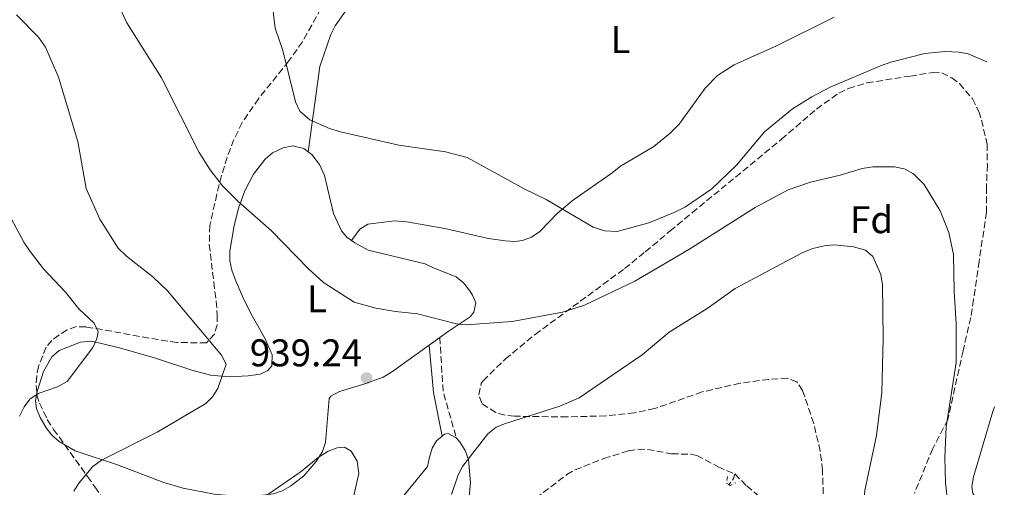
# Model space of a CAD drawing. Units: metres. Extents: x 651236 to 652503, y 4699998 to 4700765.
# Drawn here: x 652245 to 652501, y 4700254 to 4700375 of the extents above; entities that cross this region are included whole.
import ezdxf
from ezdxf.enums import TextEntityAlignment as Align

# ---------------------------------------------------------------- set-up
doc = ezdxf.new("R2010")
doc.units = ezdxf.units.M
doc.header["$MEASUREMENT"] = 0
doc.linetypes.add('DGN Style 2', pattern=[1.7399219301090239, 1.043953158065414, -0.6959687720436097])
doc.linetypes.add('DGN Style 3', pattern=[2.435890702152634, 1.739921930109024, -0.6959687720436097])
for name, color, linetype, lineweight in [('Barranco lineal', 142, 'DGN Style 3', 13), ('Camino', 7, 'DGN Style 3', 0), ('Cota de punto acotado terreno', 7, 'Continuous', 0), ('Curva de nivel intermedia', 30, 'Continuous', 0), ('Etiqueta de uso rústico', 92, 'Continuous', 0), ('Etiqueta de zona arbolada', 92, 'Continuous', 0), ('Línea de cambio de uso (parcela vista)', 92, 'Continuous', 0), ('Margen derecho', 7, 'Continuous', 0), ('Pontón-alcantarilla (pasos de agua)', 1, 'DGN Style 2', 0), ('Punto acotado terreno (símbolo)', 7, 'Continuous', 0), ('Zona arbolada', 92, 'DGN Style 3', 0)]:
    doc.layers.add(name, color=color, linetype=linetype, lineweight=lineweight)
doc.styles.add('Style-Arial', font='arial.ttf')

# ---------------------------------------------------------------- blocks, each defined once
blk = doc.blocks.new('5PATER')
at = {"layer": 'Punto acotado terreno (símbolo)', "linetype": 'Continuous', "lineweight": 0}
h = blk.add_hatch(color=51, dxfattribs=at)
edge = h.paths.add_edge_path()
edge.add_ellipse((0, 0), major_axis=(-0.1095731443231308, -0.1110710700762829), ratio=0.9994222409660317, start_angle=0, end_angle=360)

msp = doc.modelspace()

# ---------------------------------------------------------------- linework, layer by layer
at = {"layer": 'Barranco lineal', "color": 142, "linetype": 'DGN Style 3', "lineweight": 13, "extrusion": (-0.5299926155055651, 0.09535687070988555, 0.8426238156603387), "elevation": 103198.4499968234, "flags": 128}
msp.add_lwpolyline([(-4741509.554556422, -159760.6836750826), (-4741508.356223172, -159760.8136651575), (-4741506.576303321, -159761.9650058218)], dxfattribs=at)
at = {"layer": 'Barranco lineal', "color": 142, "linetype": 'DGN Style 3', "lineweight": 13}
for points in [[(652375.4500000002, 4700248.09, 930.5899999999965), (652387.3499999996, 4700257.189999999, 929.6300000000047), (652389.5099999999, 4700258.449999999, 929.4900000000052), (652396.9400000004, 4700261.350000001, 929.300000000003), (652403.3600000005, 4700263.380000001, 929.4900000000052), (652405.8099999997, 4700263.779999999, 929.1699999999984), (652408.2599999999, 4700263.74, 928.6100000000006), (652414.54, 4700262.600000001, 926.679999999993), (652419.5, 4700262.470000001, 925.6900000000023), (652421.0700000003, 4700262.16, 925.5800000000017), (652426.5700000003, 4700259.24, 925.9900000000052), (652430.9500000002, 4700257.359999999, 925.9199999999984)], [(652430.9500000002, 4700257.359999999, 925.9199999999984), (652434.04, 4700254.279999999, 926.6100000000006), (652438.9100000003, 4700250.109999999, 928.6000000000058), (652440.8099999997, 4700247.609999999, 929.2899999999937), (652441.2100000001, 4700245.630000001, 929.6999999999971), (652441.5899999999, 4700240.720000001, 929.6300000000047), (652442.5300000003, 4700238.41, 929.7899999999937), (652447.6600000003, 4700231.58, 929.929999999993), (652450.04, 4700227.57, 930.1100000000006), (652460.5099999999, 4700203.550000001, 929.8399999999965), (652463.9199999999, 4700194.74, 929.8999999999943), (652466.1900000004, 4700190.279999999, 929.8600000000006), (652467.5899999999, 4700188.199999999, 929.8399999999965), (652472.8099999997, 4700182.050000001, 929.8399999999965), (652477.2699999996, 4700176.210000001, 929.6300000000047), (652481.1200000001, 4700173.02, 929.4900000000052), (652491.0700000003, 4700165.76, 929.0099999999949), (652494.3600000005, 4700162.57, 928.8500000000058), (652495.4800000006, 4700161.480000001, 928.8099999999978), (652495.6799999997, 4700161.300000001, 928.8099999999978), (652500.8399999999, 4700157.32, 928.300000000003)]]:
    msp.add_polyline3d(points, dxfattribs=at)
at = {"layer": 'Camino', "color": 7, "linetype": 'DGN Style 3', "lineweight": 0, "extrusion": (-0.05871228039420244, -0.1496489948203605, 0.9869944510888439), "elevation": -740768.0200578115, "flags": 128}
msp.add_lwpolyline([(-1109399.230540142, 4553988.939743332), (-1109393.355260709, 4553976.125158222), (-1109385.698748375, 4553965.923255512)], dxfattribs=at)
at = {"layer": 'Curva de nivel intermedia', "color": 30, "linetype": 'Continuous', "lineweight": 0, "flags": 128}
for points, elevation in [([(652310.7100000017, 4700381.079999999), (652311.7100000007, 4700373.000000001), (652313.7100000011, 4700367.249999999), (652316.9299999998, 4700353.939999999), (652318.1200000012, 4700351.539999999), (652320.6600000004, 4700349.210000002), (652325.7800000012, 4700346.999999999), (652328.610000001, 4700346.16), (652343.7699999999, 4700342.699999998), (652355.8800000001, 4700340.98), (652361.4900000005, 4700339.449999998), (652376.4200000014, 4700331.27), (652382.0000000005, 4700328.61), (652394.1900000012, 4700321.439999999), (652397.250000001, 4700320.409999999), (652400.3800000005, 4700320.3), (652408.5900000001, 4700322.51), (652415.230000001, 4700325.219999999), (652418.1600000013, 4700326.699999999), (652424.9900000019, 4700331.38), (652431.3399999999, 4700337.510000001), (652438.66, 4700346.149999999), (652445.9199999999, 4700352.100000001), (652450.9199999999, 4700355.24), (652455.6800000009, 4700357.71), (652468.6800000007, 4700363.3), (652471.4400000012, 4700364.179999999), (652480.2099999998, 4700366.42), (652485.42, 4700366.939999999), (652489.0099999999, 4700366.829999999), (652491.4700000007, 4700366.349999999), (652496.320000001, 4700364.319999999)], 945), ([(652270.9299999998, 4700379.279999999), (652273.2099999997, 4700374.42), (652282.2000000018, 4700360.180000001), (652291.9600000007, 4700340.779999998), (652294.7900000004, 4700336.300000001), (652298.0500000014, 4700332.159999999), (652302.0900000005, 4700328.060000001), (652310.610000001, 4700320.560000001), (652320.3200000006, 4700310.599999999), (652324.1900000019, 4700307.069999999), (652332.2000000007, 4700301.96), (652337.820000002, 4700300.409999998), (652342.8700000013, 4700299.480000001), (652348.6300000015, 4700298.92), (652358.7700000004, 4700296.350000001), (652361.2600000004, 4700296.079999999), (652373.1500000014, 4700296.939999999), (652386.2500000017, 4700299.34), (652391.9, 4700301.140000001), (652405.0300000017, 4700307.36), (652418.9700000003, 4700315.59), (652436.1800000012, 4700326.520000001), (652444.7300000008, 4700331.119999998), (652450.5600000002, 4700333.050000002), (652458.2200000001, 4700334.859999999), (652464.0000000002, 4700336.619999998), (652466.7600000007, 4700337.060000001), (652472.4500000015, 4700337.079999999), (652475.1300000015, 4700336.480000001), (652477.3200000019, 4700335.269999999), (652480.030000001, 4700332.449999998), (652484.24, 4700325.640000001), (652486.4100000003, 4700320.050000002), (652487.6399999995, 4700314.269999999), (652487.7900000016, 4700304.81), (652488.3400000014, 4700296.279999998), (652488.3600000015, 4700286.279999998), (652485.7599999999, 4700269.59), (652485.42, 4700261.600000001), (652485.61, 4700255.109999998), (652486.2100000012, 4700249.88)], 940), ([(652244.5500000003, 4700376.519999999), (652250.27, 4700370.740000002), (652252.0700000017, 4700368.13), (652255.4800000002, 4700360.339999998), (652260.4600000002, 4700343.659999999), (652262.6399999995, 4700331.429999999), (652266.2200000002, 4700323.46), (652270.9600000011, 4700315.960000001), (652273.1400000004, 4700313.849999999), (652279.9199999997, 4700308.5), (652283.7199999995, 4700304.91), (652297.7699999998, 4700288.180000001), (652299.0000000015, 4700285.84), (652296.8199999998, 4700279.53), (652295.4299999997, 4700277.38), (652293.6700000005, 4700275.609999999), (652281.0500000007, 4700268.169999998), (652266.6300000015, 4700260.989999999), (652264.3600000006, 4700259.289999999), (652260.7799999998, 4700254.99), (652259.4299999998, 4700252.899999999)], 935.0000000000002), ([(652241.230000001, 4700327.359999998), (652246.5199999994, 4700317.519999999), (652248.1700000013, 4700315.050000002), (652251.6200000001, 4700310.55), (652257.2800000019, 4700304.52), (652260.7599999999, 4700300.199999998), (652264.7500000017, 4700296.509999998), (652265.7500000009, 4700294.220000001), (652265.4100000011, 4700292.42), (652264.3499999995, 4700290.149999999), (652257.6900000009, 4700281.4), (652255.2300000021, 4700279.960000001), (652250.1800000007, 4700278.249999999), (652248.0700000006, 4700276.749999999), (652246.5500000007, 4700274.769999999), (652245.3800000016, 4700272.349999998)], 930), ([(652357.4699999993, 4700252.07), (652359.1500000001, 4700257.119999997), (652360.3200000013, 4700259.319999999), (652366.8600000015, 4700267.779999999), (652368.9800000006, 4700269.470000001), (652371.4100000003, 4700270.5), (652385.5700000002, 4700274.960000001), (652390.5900000002, 4700277.16), (652406.9000000004, 4700288.289999999), (652413.9099999999, 4700294.17), (652423.7800000004, 4700300.279999999), (652430.9800000022, 4700305.5), (652448.3600000007, 4700314.710000002), (652451.2000000017, 4700315.909999999), (652454.140000001, 4700316.600000001), (652456.7100000014, 4700316.819999999), (652461.7300000016, 4700316.320000002), (652464.8499999996, 4700315.429999999), (652466.7200000006, 4700313.76)], 935.0000000000002), ([(652466.7200000006, 4700313.76), (652468.7700000001, 4700309.119999999), (652469.280000002, 4700306.460000002), (652469.4500000018, 4700292.539999999), (652469.0700000019, 4700278.470000001), (652467.7199999996, 4700267.310000001), (652464.6200000016, 4700253.069999999), (652464.1299999999, 4700246.25), (652465.3100000002, 4700220.539999999), (652465.9699999995, 4700215.17), (652467.4200000003, 4700209.509999998), (652469.8400000008, 4700205.099999999), (652471.4400000012, 4700203.070000002), (652473.4900000008, 4700201.42), (652476.1500000008, 4700200.069999999), (652479.2500000009, 4700198.989999999), (652481.7300000021, 4700198.67), (652487.0700000018, 4700199.199999999), (652494.8200000012, 4700201.949999999), (652497.2900000011, 4700202.409999999), (652499.8600000015, 4700202.3)], 935), ([(652329.7100000007, 4700264.310000001), (652327.7500000005, 4700264.17), (652325.4300000002, 4700263.26), (652322.8300000007, 4700261.630000001), (652318.4400000009, 4700258.000000001), (652308.9500000002, 4700251.470000001)], 940), ([(652332.1200000001, 4700251.76), (652333.3600000006, 4700257.46), (652332.9900000019, 4700260.67), (652331.4299999995, 4700263.249999999), (652329.7100000007, 4700264.310000001)], 940)]:
    msp.add_lwpolyline(points, dxfattribs=dict(at, elevation=elevation))
at = {"layer": 'Línea de cambio de uso (parcela vista)', "color": 92, "linetype": 'Continuous', "lineweight": 0, "extrusion": (-0.002400302644783209, -0.001713259496647498, 0.9999956516351012), "elevation": -8679.173285038269, "flags": 128}
msp.add_lwpolyline([(652354.7758248843, 4700284.788603516), (652352.0158088313, 4700282.818600624)], dxfattribs=at)
at = {"layer": 'Línea de cambio de uso (parcela vista)', "color": 92, "linetype": 'Continuous', "lineweight": 0}
for points in [[(652320.2699999996, 4700340.949999999, 943.5899999999965), (652323.25, 4700363.119999999, 946.0599999999978), (652326.1600000003, 4700371.380000001, 946.6100000000006), (652327.2199999997, 4700373.630000001, 946.7400000000052), (652330.1500000004, 4700377.710000001, 947.0700000000071), (652332.4400000004, 4700380.230000001, 947.4499999999971), (652336.2599999999, 4700383.380000001, 948.0399999999937), (652347.4800000006, 4700389.16, 949.429999999993), (652356.5899999999, 4700393.27, 949.5800000000017), (652364.4000000004, 4700397.210000001, 950.1499999999943), (652373.8099999997, 4700402.210000001, 951.1699999999984), (652384.5899999999, 4700408.310000001, 952.8899999999995), (652396.9699999997, 4700414.26, 953.800000000003), (652404.8899999997, 4700419.480000001, 954.5200000000042), (652408.8099999997, 4700422.529999999, 954.9700000000012), (652417.3200000003, 4700431.17, 955.5399999999937), (652427.5899999999, 4700440.380000001, 956.9199999999984), (652429.6600000003, 4700441.789999999, 957.2100000000064), (652436.4900000002, 4700444.880000001, 957.7400000000052), (652447.5099999999, 4700451.619999999, 957.8800000000047), (652449.7599999999, 4700452.67, 957.8699999999953), (652456.7400000002, 4700454.609999999, 957.7700000000042)], [(652456.7400000002, 4700375.930000001, 949.300000000003), (652441.7300000006, 4700368.470000001, 949.300000000003), (652430.7300000006, 4700363.49, 949.1699999999984), (652426.4600000001, 4700360.75, 948.929999999993), (652423.2100000001, 4700357.439999999, 948.5099999999949), (652416.4699999997, 4700348.17, 946.929999999993), (652414.1500000004, 4700345.77, 946.7299999999959), (652409.8799999999, 4700342.310000001, 946.1399999999995), (652401.2999999998, 4700337.210000001, 945.4700000000012), (652398.79, 4700335.27, 945.5899999999965), (652390.8200000003, 4700329.680000001, 945.0399999999937), (652388.7100000001, 4700328.24, 945.179999999993), (652384.9199999999, 4700325, 944.8800000000047), (652380.3399999999, 4700320.289999999, 943.8099999999978), (652378.2000000002, 4700318.810000001, 943.5099999999949), (652375.8499999996, 4700317.9, 943.2700000000042), (652373.8499999996, 4700317.66, 943.1199999999953), (652371.3600000005, 4700317.83, 942.9799999999959), (652367.0700000003, 4700318.449999999, 942.8500000000058), (652355.7300000006, 4700321.09, 942.5700000000071), (652345.8700000001, 4700322.800000001, 942.8500000000058), (652342.6399999997, 4700323.02, 942.300000000003), (652335.7100000001, 4700322.15, 942.429999999993), (652333.6200000001, 4700320.880000001, 942.300000000003), (652331.4699999997, 4700317.939999999, 941.8600000000006)], [(652249.8488999996, 4700278.3588, 929.6209999999993), (652249.9199999999, 4700278.800000001, 929.5700000000071), (652251.6299999999, 4700283.99, 929.1100000000006), (652253.7400000002, 4700287.76, 928.8899999999995), (652255.6799999997, 4700289.41, 928.8699999999953), (652261.1500000004, 4700291.59, 929.2700000000042), (652264.04, 4700291.800000001, 929.5800000000017), (652271.3200000003, 4700290.119999999, 930.0800000000017), (652280.6500000004, 4700287.380000001, 931.9100000000036), (652290.0899999999, 4700284.289999999, 933.0599999999978), (652294.9199999999, 4700282.970000001, 933.929999999993), (652299.7800000003, 4700282.609999999, 935.2700000000042), (652304.6600000003, 4700282.82, 936.4600000000064), (652307.8200000003, 4700283.279999999, 936.9100000000036), (652309.7999999998, 4700284.180000001, 937.1300000000047), (652310.7999999998, 4700285.439999999, 937.2700000000042), (652310.8700000001, 4700288.25, 937.679999999993), (652309.1100000005, 4700292.449999999, 938.3699999999953), (652305.3899999997, 4700298.980000001, 938.3300000000017), (652303.4299999997, 4700303.109999999, 938.779999999999), (652301.4400000004, 4700307.680000001, 938.7299999999959), (652300.4500000002, 4700310.210000001, 938.779999999999), (652299.9299999997, 4700312.630000001, 938.9799999999959), (652299.9600000001, 4700315.16, 939.1900000000023), (652301.0499999998, 4700321.82, 939.8800000000047), (652302.2800000003, 4700326.609999999, 940.4499999999971), (652303.79, 4700330.810000001, 940.9799999999959), (652306.0499999998, 4700335.180000001, 941.6499999999943), (652309.0700000003, 4700339.050000001, 942.3600000000006), (652311.0099999999, 4700340.67, 942.7899999999937), (652313.75, 4700342, 943.3200000000071), (652316.25, 4700342.49, 943.529999999999), (652319.1500000004, 4700341.800000001, 943.5899999999965), (652320.2699999996, 4700340.949999999, 943.5899999999965)], [(652320.2699999996, 4700340.949999999, 943.5899999999965), (652321.1799999997, 4700340.27, 943.5899999999965), (652323.2100000001, 4700337.699999999, 943.4499999999971), (652324.5, 4700334.789999999, 943.0399999999937), (652326.8099999997, 4700324.970000001, 942.429999999993), (652328.9100000003, 4700320.439999999, 941.9499999999971), (652330.3200000003, 4700318.779999999, 941.8099999999978), (652331.4699999997, 4700317.939999999, 941.8600000000006)], [(652331.4699999997, 4700317.939999999, 941.8600000000006), (652332.3499999996, 4700317.300000001, 941.8999999999943), (652335.8200000003, 4700315.4, 941.8099999999978), (652350.5700000003, 4700311.880000001, 941.6699999999984), (652352.9000000004, 4700310.74, 941.3899999999995), (652358.6200000001, 4700308.52, 941.2599999999949), (652360.5499999998, 4700306.939999999, 941.2599999999949), (652362.2000000002, 4700304.850000001, 941.1300000000047), (652362.9199999999, 4700303.75, 940.9799999999959), (652363.7400000002, 4700301.789999999, 940.429999999993), (652363.2300000006, 4700299.380000001, 940.1600000000036), (652362.2699999996, 4700298.17, 940.0200000000042), (652356.5599999997, 4700294.300000001, 939.5099999999949), (652354.4000000004, 4700292.76, 939.5)], [(652351.6399999997, 4700290.789999999, 939.4900000000052), (652341.8399999999, 4700283.779999999, 939.4700000000012), (652339.6900000004, 4700282.5, 939.4700000000012), (652334.9100000003, 4700280.74, 939.4700000000012), (652328.3499999996, 4700278.730000001, 939.3300000000017), (652326.1100000005, 4700277.550000001, 939.4400000000023), (652325.6799999997, 4700276.939999999, 939.4700000000012), (652324.7300000006, 4700265.560000001, 940.1600000000036), (652323.9800000006, 4700263.220000001, 940.3500000000058), (652322.3200000003, 4700260.619999999, 940.5700000000071), (652319.0899999999, 4700256.84, 940.4799999999959), (652315.7100000001, 4700254.220000001, 940.429999999993), (652313.5199999996, 4700253.029999999, 940.429999999993), (652311.2599999999, 4700252.230000001, 940.429999999993), (652306.29, 4700251.59, 940.3600000000006), (652300.7300000006, 4700251.699999999, 939.429999999993), (652295.8399999999, 4700252.15, 938.3699999999953), (652287.8499999996, 4700253.699999999, 936.9700000000012), (652282.5599999997, 4700255.220000001, 936.029999999999), (652270.7800000003, 4700259.710000001, 933.8399999999965), (652259.79, 4700263.350000001, 932.1199999999953), (652257.1010999996, 4700264.9321, 931.7163)], [(652257.1010999996, 4700264.9321, 931.7163), (652255.6600000003, 4700265.779999999, 931.5), (652253.79, 4700267.449999999, 931.2299999999959), (652252.2699999996, 4700269.369999999, 930.9900000000052), (652250.7199999997, 4700272.01, 930.679999999993), (652249.75, 4700274.369999999, 930.2299999999959), (652249.5300000003, 4700276.380000001, 929.8500000000058), (652249.8488999996, 4700278.3588, 929.6209999999993)], [(652498.2699999996, 4700274.77, 941.2899999999937), (652497.8899999997, 4700273.609999999, 941.3500000000058), (652492.8700000001, 4700256.59, 940.800000000003), (652492.3799999999, 4700254.130000001, 940.6699999999984), (652492.7100000001, 4700252.310000001, 941.0700000000071), (652493.4600000001, 4700251.130000001, 941.3500000000058), (652495.8600000005, 4700249.9, 941.3500000000058), (652498.8200000003, 4700249.630000001, 941.3500000000058)], [(652338.6299999999, 4700243.880000001, 937), (652351.2199999997, 4700259.33, 935.8999999999943), (652351.6900000004, 4700261.75, 936.1699999999984), (652352.4199999999, 4700264.07, 936.1699999999984), (652353.54, 4700265.949999999, 936.1699999999984), (652355.0199999996, 4700267.189999999, 936.1699999999984)], [(652355.0199999996, 4700267.189999999, 936.1699999999984), (652355.6399999997, 4700267.699999999, 936.1699999999984), (652356.6100000005, 4700267.91, 936.1699999999984), (652358.6299999999, 4700266.76, 935.8099999999978), (652358.7000000002, 4700266.67, 935.7899999999937)], [(652358.7000000002, 4700266.67, 935.7899999999937), (652359.5099999999, 4700265.76, 935.6199999999953), (652360.9900000002, 4700263.460000001, 935.3600000000006), (652361.8200000003, 4700261.130000001, 935.1199999999953), (652362.3899999997, 4700255.15, 934.6100000000006), (652361.9800000006, 4700251.5, 934.3899999999995)]]:
    msp.add_polyline3d(points, dxfattribs=at)
at = {"layer": 'Margen derecho', "color": 7, "linetype": 'Continuous', "lineweight": 0, "extrusion": (-0.4488166830945149, -0.1875628190529764, 0.873718360734704), "elevation": -1173565.231817299, "flags": 128}
msp.add_lwpolyline([(-4085281.067810144, 2109862.625644474), (-4085269.283245094, 2109858.390726932), (-4085257.989491209, 2109855.779879709)], dxfattribs=at)
at = {"layer": 'Pontón-alcantarilla (pasos de agua)', "color": 1, "linetype": 'DGN Style 2', "lineweight": 0, "extrusion": (0.335976804157875, 0.3993981003985443, 0.8529951608689791), "elevation": 2097264.351484723, "flags": 128}
msp.add_lwpolyline([(2526443.310597218, -3425878.568709446), (2526442.492101064, -3425876.86346341), (2526441.71144602, -3425876.959263749)], dxfattribs=at)
at = {"layer": 'Pontón-alcantarilla (pasos de agua)', "color": 1, "linetype": 'DGN Style 2', "lineweight": 0, "extrusion": (0.2846808693158837, 0.3726064076399396, 0.8832447382414526), "elevation": 1937897.631557269, "flags": 128}
msp.add_lwpolyline([(2335134.401118377, -3648254.174214761), (2335133.9894379, -3648254.216866661), (2335133.244004012, -3648255.816312915)], dxfattribs=at)
at = {"layer": 'Zona arbolada', "color": 92, "linetype": 'DGN Style 3', "lineweight": 0}
for points in [[(652323.5999999996, 4700378.189999999, 948.5), (652321.1900000004, 4700373.83, 947.550000000003), (652318.7699999996, 4700369.52, 947.3200000000071), (652315.1900000004, 4700364.480000001, 947.6300000000047), (652307.3700000001, 4700354.74, 946.8200000000071), (652303.1399999997, 4700348.529999999, 945.8600000000006), (652300.9600000001, 4700344.130000001, 944.7700000000042), (652299.2199999997, 4700339.529999999, 943.5399999999937), (652297.79, 4700334.800000001, 942.5399999999937), (652296.5499999998, 4700329.970000001, 942.1199999999953), (652294.7400000002, 4700321.83, 941.9900000000052), (652294.5899999999, 4700316.939999999, 941.1499999999943), (652295.7800000003, 4700307.119999999, 938.6000000000058), (652296.3700000001, 4700302.210000001, 937.7700000000042), (652296.6799999997, 4700298.619999999, 938), (652296.6200000001, 4700296.100000001, 937.5899999999965), (652295.9100000003, 4700293.67, 936.9900000000052), (652293.8700000001, 4700291.369999999, 936.6199999999953), (652286.2100000001, 4700291.480000001, 936.6199999999953), (652278.8799999999, 4700292.609999999, 935.6999999999971), (652266.8799999999, 4700294.84, 932.7400000000052), (652262.6200000001, 4700295.5, 932.2299999999959), (652260.1200000001, 4700295.59, 932.2200000000012), (652257.7000000002, 4700294.76, 932.300000000003), (652255.5800000001, 4700293.390000001, 932.4700000000012), (652253.7800000003, 4700291.99, 932.779999999999), (652252.25, 4700290.289999999, 933.7899999999937), (652250.3300000001, 4700285.289999999, 935.1600000000036), (652249.8200000003, 4700282.789999999, 935.7599999999949), (652249.6500000004, 4700280.300000001, 936.3099999999978), (652249.9000000004, 4700277.859999999, 936.800000000003), (652250.54, 4700275.730000001, 937.1699999999984), (652252.5800000001, 4700271.52, 937.8999999999943), (652254.2199999997, 4700268.939999999, 938.2599999999949), (652262.9900000002, 4700256.74, 938.1300000000047), (652264.9500000002, 4700254, 938.550000000003), (652266.6799999997, 4700251.550000001, 939.3699999999953)], [(652323.5999999996, 4700378.189999999, 948.5), (652321.1900000004, 4700373.83, 947.550000000003), (652318.7699999996, 4700369.52, 947.3200000000071), (652315.1900000004, 4700364.480000001, 947.6300000000047), (652307.3700000001, 4700354.74, 946.8200000000071), (652303.1399999997, 4700348.529999999, 945.8600000000006), (652300.9600000001, 4700344.130000001, 944.7700000000042), (652299.2199999997, 4700339.529999999, 943.5399999999937), (652297.79, 4700334.800000001, 942.5399999999937), (652296.5499999998, 4700329.970000001, 942.1199999999953), (652294.7400000002, 4700321.83, 941.9900000000052), (652294.5899999999, 4700316.939999999, 941.1499999999943), (652295.7800000003, 4700307.119999999, 938.6000000000058), (652296.3700000001, 4700302.210000001, 937.7700000000042), (652296.6799999997, 4700298.619999999, 938), (652296.6200000001, 4700296.100000001, 937.5899999999965), (652295.9100000003, 4700293.67, 936.9900000000052), (652293.8700000001, 4700291.369999999, 936.6199999999953), (652286.2100000001, 4700291.480000001, 936.6199999999953), (652278.8799999999, 4700292.609999999, 935.6999999999971), (652266.8799999999, 4700294.84, 932.7400000000052), (652262.6200000001, 4700295.5, 932.2299999999959), (652260.1200000001, 4700295.59, 932.2200000000012), (652257.7000000002, 4700294.76, 932.300000000003), (652255.5800000001, 4700293.390000001, 932.4700000000012), (652253.7800000003, 4700291.99, 932.779999999999), (652252.25, 4700290.289999999, 933.7899999999937), (652250.3300000001, 4700285.289999999, 935.1600000000036), (652249.8200000003, 4700282.789999999, 935.7599999999949), (652249.6500000004, 4700280.300000001, 936.3099999999978), (652249.8488999996, 4700278.3588, 936.6998000000023)], [(652453.8799999999, 4700252.199999999, 931.9499999999971), (652453.6699999999, 4700258.390000001, 931.1300000000047), (652453.0800000001, 4700263.289999999, 931.6600000000036), (652451.3899999997, 4700270.480000001, 932.7599999999949), (652448.5099999999, 4700279.02, 934.4199999999984), (652447.0199999996, 4700281.25, 934.9700000000012), (652444.6399999997, 4700282.230000001, 935.5200000000042), (652439.75, 4700281.92, 936.279999999999), (652432.3099999997, 4700280.930000001, 936.7299999999959), (652422.4400000004, 4700278.640000001, 936.4900000000052), (652410.1699999999, 4700274.34, 935.779999999999), (652404.9400000004, 4700273.26, 936.0899999999965), (652397.4900000002, 4700272.430000001, 936.6100000000006), (652387.4800000006, 4700272.17, 937.3699999999953), (652373.7599999999, 4700272.350000001, 938.1300000000047), (652371.3200000003, 4700272.609999999, 938.1499999999943), (652368.9199999999, 4700273.310000001, 938.2100000000064), (652365.2599999999, 4700275.710000001, 938.550000000003), (652364.5599999997, 4700277.930000001, 939.5800000000017), (652365.1500000004, 4700280.91, 940.8099999999978), (652365.6200000001, 4700281.57, 941.0200000000042), (652371.3799999999, 4700287.140000001, 942.4700000000012), (652379.1200000001, 4700293.58, 943.8399999999965), (652390.8399999999, 4700302.17, 944.9199999999984), (652402.3099999997, 4700310.640000001, 945.1399999999995), (652407.7100000001, 4700315.039999999, 945), (652414.0999999996, 4700320.369999999, 944.0399999999937), (652419.8600000005, 4700325.119999999, 943.8399999999965), (652443.0300000003, 4700344.199999999, 945.2899999999937), (652452.1200000001, 4700352.050000001, 945.4199999999984), (652457.9000000004, 4700356.16, 945.4199999999984), (652460.4000000004, 4700357.380000001, 945.4400000000023), (652465.1799999997, 4700358.84, 945.5700000000071), (652476.4100000003, 4700360.619999999, 945.9700000000012), (652482.25, 4700361.5, 945.6900000000023), (652484.6399999997, 4700361.430000001, 944.9400000000023), (652487.1900000004, 4700360.17, 944.4499999999971), (652489.2300000006, 4700358.640000001, 944.1300000000047), (652492.5599999997, 4700354.720000001, 943.779999999999), (652494.2199999997, 4700351.439999999, 943.7700000000042), (652494.9299999997, 4700349.199999999, 944.0399999999937), (652496.3700000001, 4700342.939999999, 943.5700000000071), (652496.4400000004, 4700337.560000001, 943.279999999999), (652496.2100000001, 4700331.82, 942.8500000000058), (652496.2199999997, 4700325.26, 942.7899999999937), (652494.29, 4700312.529999999, 944.1499999999943), (652492.8499999996, 4700302.600000001, 944.3600000000006), (652492.1200000001, 4700297.939999999, 944.0399999999937), (652490.1299999999, 4700289.289999999, 943.0099999999949), (652486.2300000006, 4700271.5, 941.8399999999965), (652482.2800000003, 4700263.939999999, 941.279999999999), (652477.5300000003, 4700252.390000001, 941.9499999999971)], [(652453.8799999999, 4700252.199999999, 931.9499999999971), (652453.6699999999, 4700258.390000001, 931.1300000000047), (652453.0800000001, 4700263.289999999, 931.6600000000036), (652451.3899999997, 4700270.480000001, 932.7599999999949), (652448.5099999999, 4700279.02, 934.4199999999984), (652447.0199999996, 4700281.25, 934.9700000000012), (652444.6399999997, 4700282.230000001, 935.5200000000042), (652439.75, 4700281.92, 936.279999999999), (652432.3099999997, 4700280.930000001, 936.7299999999959), (652422.4400000004, 4700278.640000001, 936.4900000000052), (652410.1699999999, 4700274.34, 935.779999999999), (652404.9400000004, 4700273.26, 936.0899999999965), (652397.4900000002, 4700272.430000001, 936.6100000000006), (652387.4800000006, 4700272.17, 937.3699999999953), (652373.7599999999, 4700272.350000001, 938.1300000000047), (652371.3200000003, 4700272.609999999, 938.1499999999943), (652368.9199999999, 4700273.310000001, 938.2100000000064), (652365.2599999999, 4700275.710000001, 938.550000000003), (652364.5599999997, 4700277.930000001, 939.5800000000017), (652365.1500000004, 4700280.91, 940.8099999999978), (652365.6200000001, 4700281.57, 941.0200000000042), (652371.3799999999, 4700287.140000001, 942.4700000000012), (652379.1200000001, 4700293.58, 943.8399999999965), (652390.8399999999, 4700302.17, 944.9199999999984), (652402.3099999997, 4700310.640000001, 945.1399999999995), (652407.7100000001, 4700315.039999999, 945), (652414.0999999996, 4700320.369999999, 944.0399999999937), (652419.8600000005, 4700325.119999999, 943.8399999999965), (652443.0300000003, 4700344.199999999, 945.2899999999937), (652452.1200000001, 4700352.050000001, 945.4199999999984), (652457.9000000004, 4700356.16, 945.4199999999984), (652460.4000000004, 4700357.380000001, 945.4400000000023), (652465.1799999997, 4700358.84, 945.5700000000071), (652476.4100000003, 4700360.619999999, 945.9700000000012), (652482.25, 4700361.5, 945.6900000000023), (652484.6399999997, 4700361.430000001, 944.9400000000023), (652487.1900000004, 4700360.17, 944.4499999999971), (652489.2300000006, 4700358.640000001, 944.1300000000047), (652492.5599999997, 4700354.720000001, 943.779999999999), (652494.2199999997, 4700351.439999999, 943.7700000000042), (652494.9299999997, 4700349.199999999, 944.0399999999937), (652496.3700000001, 4700342.939999999, 943.5700000000071), (652496.4400000004, 4700337.560000001, 942.9900000000052), (652496.2100000001, 4700331.82, 942.8500000000058), (652496.2199999997, 4700325.26, 942.7899999999937), (652494.29, 4700312.529999999, 944.1499999999943), (652492.8499999996, 4700302.600000001, 944.3600000000006), (652492.1200000001, 4700297.939999999, 944.0399999999937), (652490.1299999999, 4700289.289999999, 943.0099999999949), (652486.2300000006, 4700271.5, 941.8399999999965), (652482.2800000003, 4700263.939999999, 941.279999999999), (652477.5300000003, 4700252.390000001, 941.9499999999971)], [(652249.8488999996, 4700278.3588, 936.6998000000023), (652249.9000000004, 4700277.859999999, 936.800000000003), (652250.54, 4700275.730000001, 937.1699999999984), (652252.5800000001, 4700271.52, 937.8999999999943), (652254.2199999997, 4700268.939999999, 938.2599999999949), (652257.1010999996, 4700264.9321, 938.217300000004)], [(652257.1010999996, 4700264.9321, 938.217300000004), (652262.9900000002, 4700256.74, 938.1300000000047), (652264.9500000002, 4700254, 938.550000000003), (652266.6799999997, 4700251.550000001, 939.3699999999953), (652267.6200000001, 4700248.859999999, 939.9199999999984), (652268.8899999997, 4700243.980000001, 940.1199999999953), (652269.75, 4700239.039999999, 939.529999999999), (652269.9400000004, 4700236.600000001, 938.9900000000052), (652269.3200000003, 4700233.92, 938), (652267.9600000001, 4700232.24, 936.6600000000036), (652266.0599999997, 4700231.75, 935.9400000000023), (652263.9600000001, 4700231.75, 935.3600000000006), (652261.6500000004, 4700232.140000001, 934.8800000000047), (652256.6799999997, 4700234, 934.1600000000036), (652251.7100000001, 4700237.02, 933.7200000000012), (652247.2999999998, 4700240.880000001, 933.4499999999971), (652244.5, 4700244.449999999, 933.3200000000071)]]:
    msp.add_polyline3d(points, dxfattribs=at)

# ---------------------------------------------------------------- block references
at = {"layer": 'Punto acotado terreno (símbolo)', "color": 7, "linetype": 'Continuous', "lineweight": 0, "xscale": 10, "yscale": 10, "zscale": 10}
msp.add_blockref('5PATER', (652335.3900000001, 4700282.230000002, 939.2400000000052), dxfattribs=at)

# ---------------------------------------------------------------- texts
at = {"layer": 'Cota de punto acotado terreno', "color": 7, "linetype": 'Continuous', "lineweight": 0, "style": 'Style-Arial'}
msp.add_text('939.24', height=7.000000000000002, dxfattribs=at).set_placement((652305.1099999985, 4700285.290000002, 939.2400000000052))
at = {"layer": 'Etiqueta de uso rústico', "color": 92, "linetype": 'Continuous', "lineweight": 0, "style": 'Style-Arial'}
for p in [(652401.2614203802, 4700370.060010002, 949), (652322.5414203772, 4700302.810010002, 939.4799999999959)]:
    msp.add_text('L', height=7.000000000000002, dxfattribs=at).set_placement(p, align=Align.MIDDLE_CENTER)
at = {"layer": 'Etiqueta de zona arbolada', "color": 92, "linetype": 'Continuous', "lineweight": 0, "style": 'Style-Arial'}
msp.add_text('Fd', height=7.000000000000002, dxfattribs=at).set_placement((652466.4174413644, 4700323.350010002, 936.8500000000058), align=Align.MIDDLE_CENTER)

doc.saveas('drawing.dxf')
